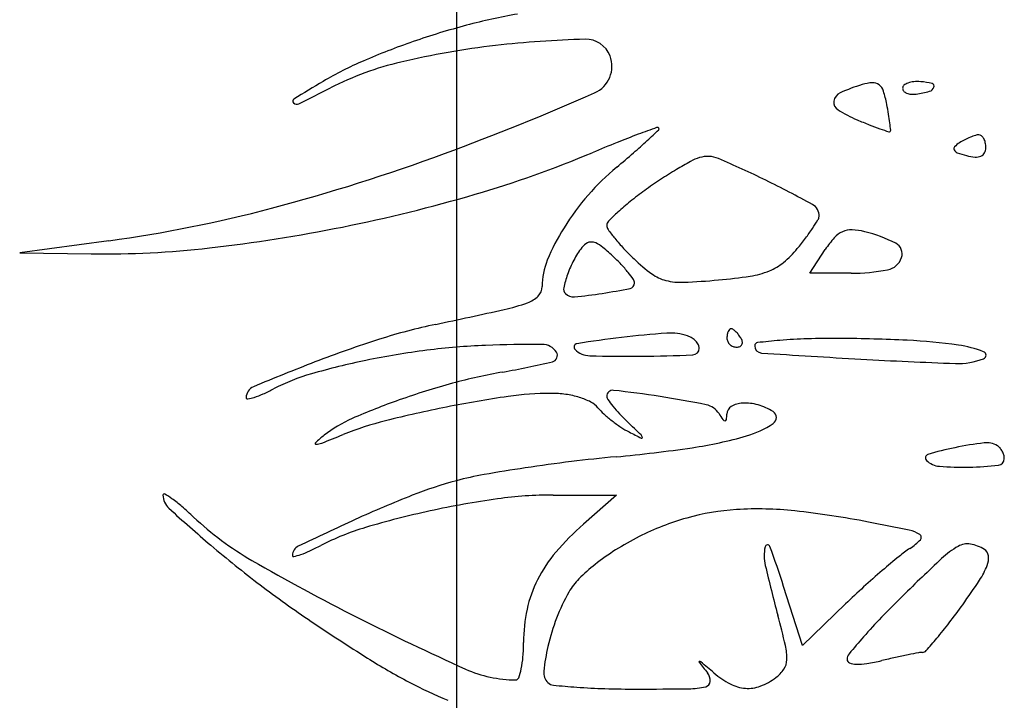
# Model space of a CAD drawing. Units: millimetres. Extents: x -21 to 4753, y -13 to 5144.
# Drawn here: x 59 to 59, y 9 to 9 of the extents above; entities that cross this region are included whole.
import ezdxf

# ---------------------------------------------------------------- set-up
doc = ezdxf.new("R2010")
doc.units = ezdxf.units.MM
doc.layers.add('Alçado', color=231, linetype='Continuous')

msp = doc.modelspace()

# ---------------------------------------------------------------- linework, layer by layer
at = {"layer": 'Alçado', "ltscale": 0.01}
msp.add_line((58.69986078584995, 8.942186037104097), (58.69986078584994, 9.821443452265743), dxfattribs=at)
at = {"layer": 'Alçado'}
for p, q in [((58.67371843902811, 9.223887459544924), (58.66702522964538, 9.222974203271592)), ((58.72636207677795, 9.221442358869774), (58.72753058166072, 9.223225722406637)), ((58.66702522964538, 9.222974203271592), (58.6723827437912, 9.222902653722995)), ((58.72946178129998, 9.221442358869774), (58.72636207677795, 9.221442358869774)), ((58.70708689254901, 9.204777415186316), (58.71186058858058, 9.204777415186316)), ((58.71186058858058, 9.204777415186316), (58.70937065226699, 9.202591221770012)), ((58.72580792574153, 9.193479051374693), (58.724404077827, 9.197913081135999)), ((58.72905209241022, 9.196596177012134), (58.72580792574153, 9.193479051374693))]:
    msp.add_line(p, q, dxfattribs=at)
for centre, radius, start, end in [((58.71205881062038, 9.197068486702486), 0.04450999836391963, 99.87854811731677, 104.9410671821296), ((58.71548177233323, 9.184240802301753), 0.05778652479226471, 104.9410016864437, 109.1036552323005), ((58.71422005813157, 9.18788351854464), 0.05393148855998818, 109.1036046948985, 113.3734796206248), ((58.71152782685514, 9.16209304751616), 0.0769606926888771, 91.51881633083293, 96.53552092804561), ((58.70953975087919, 9.237073621048859), 0.00195376732162064, 20.99364630152254, 91.51883596535208), ((58.70975591964582, 9.177559596575355), 0.06139297625603565, 96.5355183487107, 103.2701877724958), ((58.7035306949381, 9.212616614041062), 0.02698731482401721, 113.373506394152, 120.5411623739458), ((58.70107639543442, 9.214362148817207), 0.02358078256116769, 103.2702202767273, 117.0289478270359), ((58.70932763868544, 9.236992227096534), 0.002180960100588191, 293.786395790312, 20.99361432084211), ((58.76281533770329, 9.112136714249667), 0.1436529872798973, 120.5412255128443, 121.5649796866602), ((58.73132301566164, 9.23222952336983), 0.00353977805710699, 93.91685009907647, 106.7649011719995), ((58.73112902275847, 9.235062837435544), 0.0006998305515126287, 51.23215819176087, 93.916867458973), ((58.734071708463, 9.234801389139902), 0.0009913766388105162, 109.7313090663262, 129.5614752918046), ((58.73433647887745, 9.234063173491313), 0.001775637895548509, 95.17314137821367, 109.7311798652762), ((58.73446027060698, 9.23269584922293), 0.00314855451394564, 85.69223694571181, 95.17317247877912), ((58.73431996432678, 9.23083330240677), 0.005016378514564913, 75.84907052872123, 85.6921584347861), ((58.61749185711495, 9.378201456086726), 0.1603477189073939, 296.0840143457775, 297.0289309917629), ((58.63070628668586, 9.415365637464296), 0.1971127187153006, 290.2473730358325, 293.7863666135389), ((58.72898584690797, 9.23425918589451), 0.0008154481835458256, 114.1602968271617, 171.7380728621216), ((58.73424006778024, 9.22254636732002), 0.01365277485194708, 106.7649263364945, 114.1603894362925), ((58.73093729499561, 9.234824102939813), 0.001006022800199996, 17.824174123746, 51.2321219412738), ((58.72381036380465, 9.232532569255332), 0.008492295226603653, 10.87340651938027, 17.82423200264818), ((58.73362005013067, 9.23534809817504), 0.0002822320722683242, 129.5614577138791, 179.9999858769872), ((58.7336601856078, 9.235348098086787), 0.0003223675475405661, 179.9999719204145, 221.3062764011559), ((58.73388233330187, 9.235543303976504), 0.0006180953587416372, 221.3063635504996, 246.7024213511472), ((58.73404575124409, 9.235922807883993), 0.001031288578205795, 246.7025872316805, 265.6994934683779), ((58.7330792876724, 9.243629318631156), 0.00881451066831628, 278.349678822437, 285.0200028661114), ((58.73523779810704, 9.2355848814515), 0.0004855169226259959, 285.0200449476956, 340.0002712367129), ((58.73549442033782, 9.235491479759608), 0.0002124256455597111, 340.0003253167532, 75.84904787282979), ((58.68771445342531, 9.234378812618198), 0.0001842679281890265, 121.564931213645, 227.8172518921598), ((58.68783498093327, 9.234511817447173), 0.0003637593343118065, 227.8173631978295, 296.083936385732), ((58.72883617885162, 9.234280918225755), 0.0006642105511731176, 171.7380457800203, 238.1085888121569), ((58.73410152385483, 9.236664440997346), 0.001775015852582505, 265.6994179958215, 278.3496100399324), ((58.73387128288453, 9.242372837522781), 0.01019476302706022, 238.1085378647419, 247.1849415443772), ((58.70243464612992, 9.228426512488175), 0.03025880639237885, 9.434900201887267, 10.87346370015923), ((58.74767530876176, 9.275187171545292), 0.04579436481967527, 247.1849407488344, 248.4277886095883), ((58.71568705209217, 9.23062875434456), 0.01682466581555397, 7.202411158327704, 9.43481333828262), ((58.78330015275275, 9.043838668487135), 0.200585175144167, 109.9485073272553, 110.3690578898041), ((58.64911027162619, 9.301286551765552), 0.09546229190586943, 312.9568726106435, 313.6618376506496), ((58.71491539652873, 9.232250928743595), 0.0001465194461514968, 44.99989309580251, 109.9484704775622), ((58.71495573376794, 9.23229126578047), 8.947411938449852e-05, 313.6617223989088, 44.99991489735148), ((58.73976323034082, 9.255175273345118), 0.02427513959065005, 248.4278600970619, 250.4265153996895), ((58.75025343801843, 9.28467856594907), 0.05558789628092995, 250.4265736733976, 251.1672909383929), ((58.73234017848799, 9.232157014095774), 9.557000175855559e-05, 251.1672613010433, 315.6643189178719), ((58.7019069743647, 9.228887415503161), 0.03071433115457394, 6.173468885892509, 7.202264988344123), ((58.73231967810121, 9.232177044248916), 0.0001242313501121586, 315.6644104945149, 6.173432028058887), ((58.75841415711376, 9.115324616276952), 0.1249275203171638, 111.8640807978321, 112.785621165292), ((58.73625974075453, 9.170535716996513), 0.06543732106663316, 110.3689993124106, 111.8641687748348), ((58.6871068099836, 9.260478802609411), 0.03970380090857993, 310.9468998195809, 312.9567842474925), ((58.74038797901063, 9.226880974029191), 0.005172003362565945, 117.3485120732119, 122.3702562688981), ((58.74046724356516, 9.22672771031557), 0.005344550851563098, 112.4488161285765, 117.3484629571744), ((58.74018274941077, 9.227416261667122), 0.004599540859909541, 107.4405041892547, 112.4487330825646), ((58.73908555639294, 9.230908752427625), 0.0009387589434430104, 91.16972440688562, 107.4404614291697), ((58.73907247150942, 9.231549587937641), 0.0002977898629465921, 49.69196636245994, 91.16971320085726), ((58.7387963130794, 9.23122404972129), 0.0007246840074566897, 28.33138940573586, 49.69175733949061), ((58.73841321607609, 9.231017496798016), 0.001159916614701331, 11.7790771550471, 28.33163437069467), ((58.73737880551929, 9.230801842265903), 0.0002003478310297496, 135.0088616036009, 208.3314744408079), ((58.73759649758271, 9.230919211978113), 0.0004476643955900883, 208.3315094320173, 250.3290622183167), ((58.73880868644778, 9.22937240361903), 0.002222192115756114, 122.3703231782942, 135.0088624485876), ((58.73874390698007, 9.230881396583174), 0.0008432649596254048, 332.0565921331472, 1.896102868136445e-05), ((58.73776054392662, 9.230881397001832), 0.001826628014244247, 359.9999955517684, 11.77902183349736), ((58.6490444224115, 9.365651299647654), 0.1441240160862705, 284.8313578890898, 290.2473216485402), ((58.67794951609311, 9.306877047130945), 0.08283891638768874, 286.3165667631765, 292.7856043215747), ((58.66118887278885, 9.290349809905765), 0.07925144995938725, 309.7485289755078, 310.9469165529036), ((58.73080760560094, 9.205093197371964), 0.02814241583175966, 118.4137577390658, 120.9106089982882), ((58.71925393867064, 9.226449012725707), 0.003861598937911482, 107.6087769859297, 118.4138529029202), ((58.7187030906778, 9.228184587627611), 0.002040705269376862, 66.92612877108327, 107.6088153481318), ((58.69124190825415, 9.163721355468807), 0.07210942040264211, 63.8197252007972, 66.92611210669425), ((58.74023932190645, 9.238312183612765), 0.00829881399153702, 250.3291456268038, 255.3449339076057), ((58.73907656961425, 9.23386586415833), 0.003702973529397459, 255.3450603850237, 265.3372960326361), ((58.73885418864158, 9.231139258568662), 0.0009673143121669332, 265.3372925459674, 292.4487577664941), ((58.7390215839693, 9.230734104428018), 0.0005289411018583789, 292.4488232332577, 332.0566210864243), ((58.72359331654261, 9.215312730954912), 0.01834403056087402, 129.7485842353299, 139.1290786798213), ((58.73269143514722, 9.201946823532337), 0.03180963304497809, 120.9105662057211, 123.4676853254725), ((58.73370379791059, 9.200415413311307), 0.03364541506653083, 123.4676655627779, 125.9193730080208), ((58.68381193420837, 9.148608637162257), 0.08894981140083996, 61.27105232072475, 63.81969269938405), ((58.73070209327802, 9.20455921144769), 0.02852864912726439, 125.9194393405411, 128.6743169037055), ((58.66754168375686, 9.342430433381702), 0.1198843782933396, 281.4128582441994, 286.3166284806939), ((58.72465561910776, 9.214393482305466), 0.01974884542874804, 139.1290861887013, 148.004575625643), ((58.72380960979753, 9.213170290185891), 0.01749882566517902, 128.6742052299576, 132.64715491823), ((58.66004275198258, 9.324116252959568), 0.1011574784470038, 277.7697254386406, 284.8313719029871), ((58.72610640131474, 9.225768489669365), 0.0009585346346338102, 356.8551788889073, 61.27100974371823), ((58.71156628903389, 9.2250397777364), 0.000448395886752189, 135.6567419242663, 179.9999780924517), ((58.72469909917334, 9.212204588800729), 0.018811750079252, 132.6471851779871, 135.6566448822608), ((58.71143354133616, 9.235034455357438), 0.01826478256181253, 325.9866071910267, 328.3312978414956), ((58.72648882506959, 9.22574747830908), 0.0005755341060807747, 328.3314179887624, 356.8551771062444), ((58.66808658770737, 9.339730404080578), 0.1171299130983304, 276.4647179948157, 281.4129292286921), ((58.72201138345027, 9.216045482414218), 0.01663097972289451, 148.0045519438974, 157.4449911465068), ((58.71166282274029, 9.225039777868774), 0.0005449295948197128, 179.9999960523391, 215.6530505053635), ((58.72240341969491, 9.232744366130037), 0.01376314063682706, 215.653131948887, 219.0858091299568), ((58.71240472105234, 9.234379032500888), 0.01709313024463049, 322.9554441837311, 325.9866725336238), ((58.72947608216953, 9.223121277998954), 0.001581006429225259, 87.75915302123474, 114.2986929239412), ((58.72935067551455, 9.219916407331999), 0.004788329739349661, 76.1405978428853, 87.75915647273621), ((58.72261749093433, 9.232918252443577), 0.0140389357525606, 219.085819785171, 223.1994441130889), ((58.7056644282366, 9.239466455995002), 0.02553785788975056, 320.7117669530452, 322.9553980105371), ((58.73382873835489, 9.219099007397835), 0.007529711447314072, 138.3106077800202, 146.7661472671702), ((58.72958605949066, 9.222877688483281), 0.001848271956708671, 114.2986682860012, 138.3106289098774), ((58.72794734147505, 9.214228496948278), 0.01064679975881017, 62.76694741409357, 76.14062467972671), ((58.67332553583608, 9.293495085753653), 0.07059872744425395, 269.2348359194658, 276.4647682480312), ((58.71430349102399, 9.219454926720152), 0.006398231344932502, 142.2162491016723, 152.2254120610492), ((58.71022973987419, 9.222613003012968), 0.001243729008867322, 116.6024740382902, 142.2162867330298), ((58.70995963986461, 9.223152323484124), 0.0006405535892874936, 74.55202312955011, 116.6025295404653), ((58.70969617705406, 9.22219894502951), 0.001629665885220021, 51.62775288288587, 74.5520384402769), ((58.70234279135394, 9.212912036679489), 0.01347529579669796, 46.78814389811497, 51.62777188306776), ((58.7277903892852, 9.23777587320989), 0.02113508660357039, 223.1995238103527, 226.2270858474655), ((58.71949058566647, 9.228154618448011), 0.007673919412466011, 309.7258154765723, 320.7117658064764), ((58.73240891715712, 9.222897478912236), 0.0008970866422102724, 341.649282395344, 62.76697280483827), ((58.71142399919996, 9.220442830350558), 0.005166714628980699, 157.4449527331459, 180.0000163475973), ((58.71594587570913, 9.218589935566202), 0.008254474093893493, 152.2254694411409, 160.4944732416299), ((58.70149490555615, 9.212009491260064), 0.01471364088606137, 43.35046069237098, 46.78817880916668), ((58.72252340681583, 9.232278272784958), 0.01352163043792086, 226.2269630889024, 233.5825895567293), ((58.73195805633987, 9.223047029695378), 0.001372103393906645, 280.6452935862874, 341.6492845053441), ((58.70485938027739, 9.2151856168558), 0.01008682081592199, 38.78846130736387, 43.35043620746211), ((58.7218574914103, 9.225306273385167), 0.00397050039753192, 291.7378721094559, 309.7258668847213), ((58.72946177384382, 9.236327777219726), 0.01488541834919655, 270.0000287193945, 280.6452562188226), ((58.71547254877816, 9.218757606676357), 0.007752326719588146, 160.4945141212334, 168.0873218899452), ((58.70545299422694, 9.215662704207277), 0.009325250161217045, 34.75293368621386, 38.78843126996162), ((58.7127176341212, 9.220702915359967), 0.0004833769854527189, 6.133079651523968e-05, 34.75291995880816), ((58.71627692154306, 9.223811133169287), 0.002999699456550278, 233.5825780021189, 256.0718182688949), ((58.71451484432021, 9.276146509919952), 0.05543373185249783, 272.4701197041319, 275.18122952798), ((58.71598010443122, 9.259987016893282), 0.03920794367267365, 275.1812750867035, 278.6650484972474), ((58.72089899945706, 9.227710224554068), 0.00655848958796042, 278.6650454070688, 291.7378922491911), ((58.70524125224137, 9.220442828392885), 0.001016032331092427, 315.4963570572826, 2.730147589676752e-05), ((58.70836550722257, 9.220256937750372), 0.0004888541803372617, 168.0873202433241, 224.9999774712286), ((58.70434458631697, 9.262078649488176), 0.0426347234098243, 278.687247602402, 281.5450129897578), ((58.71279643083995, 9.22070291609396), 0.0004045802684620946, 281.5450541334035, 359.9999692513296), ((58.71669907956045, 9.225513427902149), 0.004753559416179392, 256.0718887592195, 272.4700894287387), ((58.70447132080911, 9.221199533704935), 0.00209556803440836, 289.5743347992736, 315.4963654908819), ((58.70860424066468, 9.220495671748884), 0.0008264746438580234, 225.0000138989435, 275.4247915007292), ((58.70516562243734, 9.256705345015058), 0.03719905406067774, 275.4247731260796, 278.68720361998), ((58.56859563880646, 9.827836603602337), 0.6238593446719553, 281.9970620376494, 282.4790334123177), ((58.70018016630714, 9.233267606952401), 0.01490386217836604, 282.479020312923, 289.5743245733081), ((58.70739785592038, 9.174658725981045), 0.04390363370618706, 101.9970356415355, 107.6878576840865), ((58.72075034084614, 9.21684475516359), 0.0005635679171864388, 137.6482218203181, 156.2032628102277), ((58.72045094418868, 9.217117680319221), 0.0001584426285926458, 90.00000366980917, 137.6482663744235), ((58.72045094421019, 9.217018133142561), 0.0002579898069446155, 55.44716578481844, 90.00000722872794), ((58.71966617204009, 9.215878538083475), 0.001641660381104105, 46.64187431815734, 55.44710915775816), ((58.71988793461792, 9.135493252136419), 0.085012469828399, 107.6878104421771, 111.158523424594), ((58.72299694214066, 9.127271241526275), 0.08999359736298575, 96.87237026000611, 99.02548230550185), ((58.72021928325535, 9.150317486753424), 0.0667805663698954, 93.94102118368482, 96.872342589946), ((58.71590162959549, 9.212989827212722), 0.003959675002166475, 70.9559169557991, 93.94100950464137), ((58.71668561401632, 9.215260992923051), 0.001557004559642528, 57.35354021561243, 70.95606444416464), ((58.71671810911267, 9.215311712385136), 0.001496768399692338, 43.34251522070373, 57.3535617242677), ((58.72172927825505, 9.216581749056237), 0.001584540612066201, 170.3417122130268, 179.9999551837621), ((58.72079641917957, 9.216581750600637), 0.000651681538207615, 180.0000267452513, 203.9884126992808), ((58.7211063472543, 9.216687762570734), 0.0009526530469859563, 156.2033026178982, 170.34175157958), ((58.7193227348108, 9.215514840244337), 0.002141885578714073, 38.477537372667, 46.6417101589839), ((58.7188428088377, 9.215133391226297), 0.002754937201995964, 31.71754458870735, 38.47763127962757), ((58.72044300998883, 9.216122374996901), 0.000873785264001375, 12.83158576473916, 31.71741287175195), ((58.72721272005557, 9.18009381109596), 0.03643537126625646, 91.6114628125343, 94.87778863928216), ((58.72820414925548, 9.144851610431479), 0.07169151455516984, 89.64303280390125, 91.61143819761232), ((58.72790728504537, 9.097194786758857), 0.1193492628311169, 87.2275579570501, 89.64305857685949), ((58.70411407818597, 9.164659383308758), 0.05140840462440956, 92.33601250719504, 97.27941312358465), ((58.70569333410081, 9.125947896785556), 0.09015209105384496, 89.63480097431149, 92.33605730542361), ((58.70625980196659, 9.214819469231822), 0.00127871329061915, 32.93406015074225, 89.63477495161233), ((58.70891964182271, 9.215896693023334), 0.0002570884190134968, 99.02548438988075, 225.3539621542612), ((58.71755690195454, 9.215813087489634), 0.0005047177291808069, 272.4298676422133, 359.9999905475209), ((58.71692388022317, 9.21550590941058), 0.001213829828576583, 27.82514618365398, 43.34252700098542), ((58.71750587505039, 9.215813087124788), 0.0005557446334801935, 2.891397415733709e-05, 27.8251327896176), ((58.72084367775289, 9.21660277922591), 0.0007034075065818114, 203.9883535328006, 226.6416911999531), ((58.7208682367337, 9.216628789355843), 0.0007391799872618557, 226.6417898490979, 248.6715257303011), ((58.72088009017428, 9.216659152279865), 0.0007717746371595528, 248.6716608202866, 269.9999934111854), ((58.72088008941231, 9.21647327205425), 0.0005858944120753132, 270.0000658902313, 294.876450339847), ((58.72100161291707, 9.21621118997466), 0.0002970086580445463, 294.8764574040064, 336.2033906118112), ((58.72094416361997, 9.216236524205348), 0.0003597959598028288, 336.203371043574, 12.83168989817108), ((58.7224630797759, 9.2159935979991), 0.0002352241717400519, 96.68615536304407, 180.0000216300091), ((58.72277533405876, 9.215993598201434), 0.0005474784546710118, 180.0000305264723, 266.226815566961), ((58.72866147733398, 9.163118339746928), 0.05347255193720131, 94.87786858407303, 96.68608588996496), ((58.73164326762939, 9.174343210434115), 0.04211043295026378, 81.9730667165982, 87.22754392923504), ((58.73631679559151, 9.207484061747023), 0.008641673050089152, 68.95434493067849, 81.97305116251349), ((58.70533312355267, 9.155115242803108), 0.06103008273207627, 97.2793182995524, 101.6259424426975), ((58.70693444686783, 9.215256485712674), 0.0004748916985242471, 283.4829198242379, 32.93405988848804), ((58.70988675636907, 9.216875829993432), 0.001633322320971024, 225.3539301097531, 268.2614724765039), ((58.71268233673913, 9.308981217168656), 0.09378112542208769, 268.2614933105848, 270.6103088708763), ((58.71237354712478, 9.33796746105544), 0.1227690140245938, 270.6103179064659, 272.4297644596109), ((58.7748475416974, 10.00557065725557), 0.7918397424083395, 266.2268362424177, 266.7683949221152), ((58.73749743229425, 9.219921294809085), 0.005263019235239217, 267.9337922829175, 291.44899217317), ((58.73931868759258, 9.215285670834474), 0.0002824589751781862, 291.4489882034341, 68.95436159175001), ((58.75578297236084, 9.042750457969968), 0.1844593380796986, 111.158434853535, 112.7051682304284), ((58.70392294837591, 9.161969424804207), 0.05403233988675753, 101.6259640940973, 106.0965304320875), ((58.69267047353924, 9.274748286409745), 0.06165279036781719, 279.9434782098083, 283.4829300602466), ((58.74990307743386, 9.56378063713707), 0.3493460722007583, 266.7684115153778, 267.9337976233111), ((58.69328059866222, 9.198849168975366), 0.01564777088221517, 106.0966085239957, 117.3443565533736), ((58.71051908360491, 9.17293660642701), 0.04171157033125102, 99.94348492874671, 105.2779043888521), ((58.68492706518811, 9.21209404483452), 0.0008897055294899194, 112.7050779814448, 180.0000448720998), ((58.71451411260841, 9.158311268733089), 0.05687272989700889, 105.2779539340718, 109.5061318629511), ((58.68413711436077, 9.212094044090838), 9.975470093897037e-05, 179.9999732549569, 280.4826109419797), ((58.683427156909, 9.215931125955949), 0.004001963922990054, 280.4826227258745, 287.6596660457285), ((58.68268229310207, 9.218270754232263), 0.006457301488186529, 287.6597296939212, 293.9567842229971), ((58.67929484804161, 9.225894641077984), 0.01479986911997736, 293.9566423362955, 297.3444095986144), ((58.71716343298058, 9.120280346445197), 0.09288092528062478, 98.33422072743754, 101.2183380093172), ((58.70692771139763, 9.190151492925827), 0.02226402144884469, 89.99998470919756, 98.33422002339552), ((58.70692771234902, 9.204291552084639), 0.00812396229040995, 82.1438957846355, 89.99996483102922), ((58.70713333119786, 9.20578174614055), 0.006619649347169671, 72.98398006443617, 82.14390324723526), ((58.70756469651914, 9.207191277983918), 0.005145588267198172, 62.78287637076163, 72.98395035676485), ((58.71157239694616, 9.212192521890744), 0.0004545037980865976, 83.68336174264346, 179.9999671385734), ((58.71152390169724, 9.212192522118906), 0.000406008549572718, 179.9999956074222, 215.8317495230191), ((58.70255172184333, 9.130700578350824), 0.08244419486514908, 81.23124641740291, 83.68341220402664), ((58.70453922391174, 9.143584874744045), 0.06940750594423, 78.32200615895499, 81.2313295438812), ((58.71312761714645, 9.162225240704464), 0.05272043580067654, 109.5061176533931, 113.641049126398), ((58.71711762741504, 9.12051170599027), 0.09264507494086087, 101.2183876313122, 104.1242738329497), ((58.70913144714481, 9.210237605184803), 0.001719976363061438, 39.69024577964574, 62.78287701768712), ((58.71398365441903, 9.214264581540446), 0.004585612746741421, 219.6901639041366, 227.7737655644428), ((58.71997345608539, 9.218293637541608), 0.01082803228732401, 215.8316812033254, 219.1539161284694), ((58.72003462671839, 9.218343430877267), 0.01090690701187553, 219.1538577359849, 223.1845439582013), ((58.71828538047114, 9.210091180042694), 0.001495463827570283, 32.38435355252247, 78.322003378335), ((58.72080568310857, 9.210844949094776), 0.0006716287830070645, 120.4233551208002, 179.2981640959226), ((58.72142722962769, 9.209786541803664), 0.001899043165626359, 93.22043489288824, 120.4234220659545), ((58.72151699294647, 9.20819125155714), 0.00349685680612907, 74.01667734351184, 93.22046738927574), ((58.721283750888, 9.207376975436562), 0.004343879506822689, 57.69498116752224, 74.01656805915088), ((58.71796915875581, 9.218655915290737), 0.01051587892355135, 227.773682172567, 232.1207645260634), ((58.72412599910658, 9.222183416749685), 0.0165180405425275, 223.1845639223883, 226.1378832990525), ((58.72730225353755, 9.215810016446087), 0.009182040080108363, 212.3843966825537, 215.7123600311896), ((58.71655571228229, 9.210897009716744), 0.00357866089537829, 352.7984622026422, 359.2981857274499), ((58.72331994350785, 9.210597289992391), 0.0005338261962310484, 303.9965265511757, 57.69492911146966), ((58.69581941823173, 9.201764884712565), 0.009558447918787622, 113.6410065010463, 128.2793906171923), ((58.70053112560648, 9.18642714400948), 0.02467480929926511, 104.124279510359, 111.8986252723891), ((58.71820450983999, 9.218958469520109), 0.01089919236639275, 232.1207848914112, 236.4296073444892), ((58.71573186309232, 9.215232638859382), 0.00642752645024751, 236.4294959540785, 242.8286877539386), ((58.57009550326124, 9.061910244330976), 0.2057720479565625, 45.74342895203953, 46.137852723467), ((58.72001705926386, 9.210572690198534), 0.0002096579117837093, 215.7124335146983, 266.1943937369606), ((58.7200096022523, 9.210460587728596), 9.730769762479317e-05, 266.1944859360333, 352.7984811997454), ((58.71963696062151, 9.216058255858522), 0.007120669988088712, 286.0725147646851, 303.996503603547), ((58.69830561403949, 9.19861449440497), 0.01357169208012568, 128.2794135775812, 131.9334287044703), ((58.6315768003299, 9.357968904270527), 0.1602069758713034, 291.2751693381448, 291.8985458863457), ((58.74089811369272, 9.264261248244877), 0.06153782228946352, 242.8286941704173, 243.7843822294061), ((58.7134767138331, 9.2090614062741), 0.0003173424738066592, 8.721402251036887, 45.74342846045298), ((58.71373742491306, 9.209101400216403), 5.358163104808649e-05, 243.7845147958854, 8.721540129230968), ((58.71305014152977, 9.238919855320757), 0.0309122423543596, 278.3321140527857, 286.0725795365112), ((58.68928143534499, 9.208660308468465), 6.783406333178257e-05, 131.9334192939297, 272.1337483769049), ((58.68923553430434, 9.20989231916708), 0.001300699535362472, 272.1336862818498, 291.2751186183875), ((58.74261482145405, 9.18239696953257), 0.02648537457951168, 96.83953110660958, 101.6638106036472), ((58.7396472944417, 9.207138196699967), 0.001566816469240107, 58.96274133908727, 96.83953161002981), ((58.74003121201738, 9.207776201717175), 0.0008222071050832515, 40.71537021987697, 58.96277660730281), ((58.72222829770667, 9.09527339917703), 0.1128590308254499, 95.29550152253184, 97.00632172384063), ((58.70178344188336, 9.315848733129966), 0.1086617810146731, 275.2955895840315, 278.332088232917), ((58.73531768509016, 9.207570267117712), 0.0002666813185575351, 106.6712469124219, 225.1162801300231), ((58.74207924132728, 9.184991598506125), 0.02383604531033758, 101.6638878489955, 106.6712004441828), ((58.73961106761733, 9.20741462978559), 0.001376513497258282, 28.31041578689617, 40.71519991516951), ((58.73957152324599, 9.207393321261291), 0.001421433545218429, 16.08297746786148, 28.3106571176171), ((58.73998982530534, 9.2075139268018), 0.0009860919438007237, 359.9999538492197, 16.08278332409041), ((58.72440092201044, 9.077593193075204), 0.1306722277345748, 97.00622936901445, 98.53898321209685), ((58.73621908617402, 9.208475336237916), 0.001544051281292008, 225.1163287461745, 265.5525068085714), ((58.73783086571408, 9.229197582198944), 0.02232888495691998, 265.5524815449285, 271.2994184666708), ((58.73776931221203, 9.231911369938787), 0.02504337068020874, 271.2994107069234, 276.3401679275913), ((58.74048012894669, 9.207513925951572), 0.0004957883027220402, 276.3401811846357, 6.783706870926097e-06), ((58.7063699167253, 9.181163833285174), 0.02553940767318658, 100.0791595514382, 104.8381504184548), ((58.72233851706914, 9.09132828525201), 0.116783157528205, 98.53892167483814, 100.0792382247357), ((58.70741855937151, 9.177205596767452), 0.02963419554666274, 104.8381716741063, 111.5923047877105), ((58.6778760277009, 9.204774246976891), 8.80219232678695e-05, 60.30173324230191, 180.0001396758884), ((58.67913013741428, 9.204774245699399), 0.001342131637395501, 179.9999545166473, 227.7666904217089), ((58.67483118082914, 9.19943571685526), 0.006233833206188026, 54.35333909598985, 60.30159684481926), ((58.73025286144186, 9.119510186714072), 0.09168389894900911, 111.5923259289109, 114.5027950664469), ((58.70708690741829, 9.174691246570214), 0.03008616861526284, 90.00002833002719, 97.96803436444254), ((58.67221453535803, 9.195787074304283), 0.01072375814975036, 49.30924591493663, 54.35343927151386), ((58.6618364483958, 9.183717504505571), 0.02664164758645541, 46.75303147207705, 49.30923396725884), ((58.71240980397616, 9.136662655071978), 0.06848547849291452, 97.96800146334175, 102.2765947916176), ((58.76919768540824, 9.303988858057407), 0.1353410215862515, 227.7666676489957, 229.5494471747198), ((58.71212586318824, 9.137967255204911), 0.06715033659872506, 102.2765529657645, 106.5457405833137), ((58.72203199123903, 9.185439753051957), 0.0182793151149729, 93.64654527109562, 105.5752852754458), ((58.72248483524839, 9.178334528697272), 0.02539895561305894, 83.78132615498762, 93.64660377339693), ((58.71796094999939, 9.136817239621832), 0.06716198747022802, 79.00769695254189, 83.78134919947816), ((58.69632140727438, 9.220379946833061), 0.02369071840566819, 226.7529731373986, 239.9672182288644), ((58.79131448153513, 8.985540008514162), 0.2389134139771179, 114.5027949422933, 115.6356378817962), ((58.72273738129511, 9.187367355094567), 0.02025920930239353, 131.2835026321359, 139.6230021965316), ((58.72228463174275, 9.184533337948176), 0.01922028034396619, 105.5752458830797, 117.0632732194102), ((58.68800029839235, 8.982573497085033), 0.2242886012477053, 78.20756969806541, 79.00764472919266), ((58.69850060057818, 9.183830879631854), 0.01930558948388936, 106.5457346714327, 117.3444077091058), ((58.73335163937576, 9.199801474508105), 0.002377046105493798, 57.70069908730093, 78.20764538492011), ((58.73448623727526, 9.201596279785202), 0.0002536906538516171, 316.1464592742617, 57.70065245378024), ((58.73550027619546, 9.264465428046877), 0.08340243373996095, 229.5495298059156, 232.7998160332556), ((58.68125444978451, 9.2171812209707), 0.01824004920849529, 294.498581447035, 297.344431110513), ((58.72394393208766, 9.181285598863544), 0.02286734584618793, 117.0632160491009, 122.1245897489592), ((58.72319352145369, 9.20083873399687), 0.0001919465756630026, 20.43980152177901, 168.4734113002619), ((58.73133961469258, 9.204619424118098), 0.004617248302331052, 303.5571144729446, 316.1465285067818), ((58.73820697715133, 9.19968012969523), 0.001425605473823492, 81.12461547844629, 119.6198953708587), ((58.73800102402337, 9.198361259620567), 0.002760459383835019, 57.63427828991765, 81.12453224398294), ((58.68828507327448, 9.200236166478065), 0.0007758503459141356, 115.6356178617616, 180.0000388112657), ((58.68759548344061, 9.20023616583232), 8.626051485159878e-05, 179.9999190416852, 284.2252038723455), ((58.6861162193421, 9.206071347844139), 0.006106025575242449, 284.2252453142028, 289.2868481059767), ((58.68545122042315, 9.207971636774277), 0.008119311839117158, 289.2869603616301, 294.4986026724521), ((58.71539931903575, 9.193607453122125), 0.01062666129521185, 139.6229840129083, 153.1394083262179), ((58.72102649776297, 9.185931934251707), 0.01738101232102911, 122.1245503243133, 128.3416795650429), ((58.72619913642007, 9.200225774357035), 0.003259427762822381, 168.473278567037, 193.1879342386452), ((58.6641877093109, 9.178848110689247), 0.0631623632827898, 17.56819201448015, 20.43970622325204), ((58.73955273632273, 9.192237586112183), 0.01024092383790712, 123.5571155289824, 129.2843550382282), ((58.74068544034268, 9.19532075972799), 0.006440272591739503, 119.6198468862465, 133.2771807536247), ((58.73912389357326, 9.200132963079982), 0.000662896710573464, 6.283483285787101, 57.63417826175851), ((58.73827200110556, 9.200039162962044), 0.001519937690426897, 338.6130376549708, 6.283441107779729), ((58.76511154893736, 9.339370449866193), 0.1611346102386296, 239.9671755067662, 243.1759878399607), ((58.71867644450813, 9.188903128088553), 0.01359277485407178, 128.3415662182159, 135.2312555821703), ((58.84053770765255, 9.227018255572007), 0.120695137500554, 193.187940294505, 195.0144910434593), ((58.77271790792006, 9.151695217362077), 0.06262042623168416, 129.2844328192972, 130.7860191239801), ((58.88050808823908, 9.046825854886931), 0.2104037733180386, 133.2771305625766, 134.3774302535761), ((58.73406444960599, 9.201686977945771), 0.006038652535027251, 326.7126576898071, 338.6130556936747), ((58.77785519614307, 9.145740616071192), 0.07048484018373453, 130.7859879010937, 132.3075122889243), ((58.73579186717728, 9.264849526053636), 0.0838846749436832, 232.7997927572821, 236.0361016405918), ((58.71411786423382, 9.194256464097338), 0.00919022763716829, 153.1394066974065, 167.8334827785844), ((58.71238745119877, 9.19514154660571), 0.004734484812673104, 135.2311551052721, 150.3618048176035), ((58.69480181851787, 9.227465246947057), 0.05300750766947408, 324.3054468335682, 326.7126977561047), ((58.72069844949791, 9.190412924650653), 0.01429652216490855, 150.3618511362572, 159.0192484398893), ((58.77676170073443, 9.146942033264226), 0.06886029856366069, 132.3075111272355, 133.8558486946825), ((58.78383031158689, 9.145627781325503), 0.07217058929094808, 134.3774330257034, 136.1863378031897), ((58.69277020152045, 9.228924811373501), 0.05550906637133429, 322.5483406900287, 324.3054532232905), ((58.71669002021972, 9.193701930404965), 0.01182148095582779, 167.8335439826653, 179.9999764242998), ((58.78397963464911, 9.336387541439434), 0.1701386521217976, 236.0360116700801, 237.7312482432502), ((58.78192496543453, 9.372621058731626), 0.1983944272546614, 243.1760313818671, 245.7741691201111), ((58.72236316499015, 9.189774569822083), 0.01607943398521036, 159.01934157362, 166.9463731565854), ((58.65336666736811, 9.176815105605877), 0.0730917417997526, 13.16920907647078, 15.0145516570767), ((58.76283516141272, 9.1657709999506), 0.043075132816908, 136.1863196933397, 138.8488493753941), ((58.71147543011691, 9.21459687434526), 0.03194690695498027, 319.8908066436094, 322.5482950036975), ((58.69111677866338, 9.19370194629237), 0.01375176060139676, 355.504645465906, 359.9999541272798), ((58.77481961550132, 9.155297372844307), 0.05899128827466261, 138.8488013785317, 140.4633697194078), ((58.69941674216567, 9.224754533523596), 0.04771364393939963, 318.4105392403776, 319.8908124458202), ((58.72098370491111, 9.190094390963667), 0.01466338466718769, 166.9463253828495, 174.3639960131385), ((58.72048605437875, 9.192519765005942), 0.004159540035414864, 358.2774994311148, 13.16922238182006), ((58.72983991825557, 9.19242409615797), 0.0006683361165838929, 140.463341736853, 179.9999658041351), ((58.74767860968947, 9.124162982427135), 0.07000421478186283, 100.8179773192728, 101.4780228596561), ((58.73490594451012, 9.1910056930344), 0.001952110207974312, 92.0821148725772, 100.8180088841403), ((58.7348213516541, 9.193332494292425), 0.0003762282653812677, 272.0821470879476, 318.4105551523344), ((58.71783700552603, 9.231633722606338), 0.04625075946292447, 237.7311954152418, 242.199012582882), ((58.69761367797951, 9.19319116282144), 0.00723481342678154, 348.2348468854242, 355.5046171894941), ((58.71807729092296, 9.19224640467616), 3.230274568800469e-05, 89.99990333347984, 217.385504778068), ((58.84515971729653, 9.289357912299659), 0.1599716287578797, 217.3856727462008, 217.7544280605914), ((58.71807729068188, 9.192097295408354), 0.0001814120121416285, 49.87232995356638, 89.99990608614956), ((58.48235250216675, 8.912439010705468), 0.3659339678780706, 49.67228573468989, 49.87236254628588), ((58.72330831575841, 9.192434896752795), 0.00133600291148698, 326.383384239447, 358.2773353271531), ((58.72944458337347, 9.192424096447477), 0.0002730012371853255, 179.9999771471726, 248.6454493258088), ((58.72989729702258, 9.193581989904468), 0.00151624976509484, 248.6454709477573, 268.0461015061721), ((58.72999018394186, 9.196304974609879), 0.004240818296082801, 268.0462124161533, 279.0104402316525), ((58.7281312049827, 9.208028283406522), 0.01611060228572704, 279.0104382296847, 283.0736583011264), ((58.75167784469914, 9.10663109248632), 0.08798471253904622, 102.3855960240865, 103.0736016792389), ((58.7458477531222, 9.133179588275807), 0.06080360519581503, 101.4780147738528, 102.385575153677), ((58.70428287995058, 9.200067714671198), 0.009177752555751201, 245.7742463958775, 269.9999419225481), ((58.6996490983608, 9.192767234107349), 0.005155714658979189, 340.5596142811009, 348.2348364328423), ((58.70744351387361, 9.19143060900731), 0.001057420826704128, 174.3639897556205, 225.0000057206451), ((58.71791212302202, 9.190816567637674), 0.0009704317979482175, 357.2866759677504, 37.75439465021659), ((58.7236059532489, 9.196636515467487), 0.006854778426119304, 229.6722420486903, 242.0651434911407), ((58.72230272958394, 9.193103425635536), 0.002543535276556666, 306.6801795750034, 326.3834105949935), ((58.71246508966515, 9.221445409645634), 0.03473298185687459, 242.199017582232, 247.5208387523595), ((58.704282870611, 9.191131753478418), 0.0002417913643161119, 270.0000092581079, 340.5595432243457), ((58.70717225367874, 9.191159348660692), 0.0006738008726255398, 224.9999997837785, 264.4129411777383), ((58.71845721310768, 9.190790735135225), 0.0004247299371952263, 282.9661418937834, 357.2866305448848), ((58.7208825931715, 9.195010070323418), 0.004920945928677031, 291.0541451877939, 306.6801143295589), ((58.71399363138929, 9.260891599883829), 0.07073889956493416, 264.4129638064282, 265.8437354223958), ((58.71241367572043, 9.239149032908943), 0.04893900326599469, 265.8436964523672, 268.3254234285708), ((58.71340173059331, 9.272945144836795), 0.0827495553753246, 268.3254104117178, 270.0000216578363), ((58.71340166186913, 9.480622693607812), 0.2904271041460904, 270.0000197393466, 270.7611340619428), ((58.71717831042026, 9.196345224149782), 0.006124549259905172, 270.7611296130059, 282.9661845704449), ((58.72174553560667, 9.193127960117971), 0.002883492179370045, 242.0651343624847, 265.7320389193674), ((58.72172305503694, 9.192826763350242), 0.002581457630866379, 265.7321018416321, 291.0541305707858)]:
    msp.add_arc(centre, radius, start, end, dxfattribs=at)

doc.saveas('drawing.dxf')
